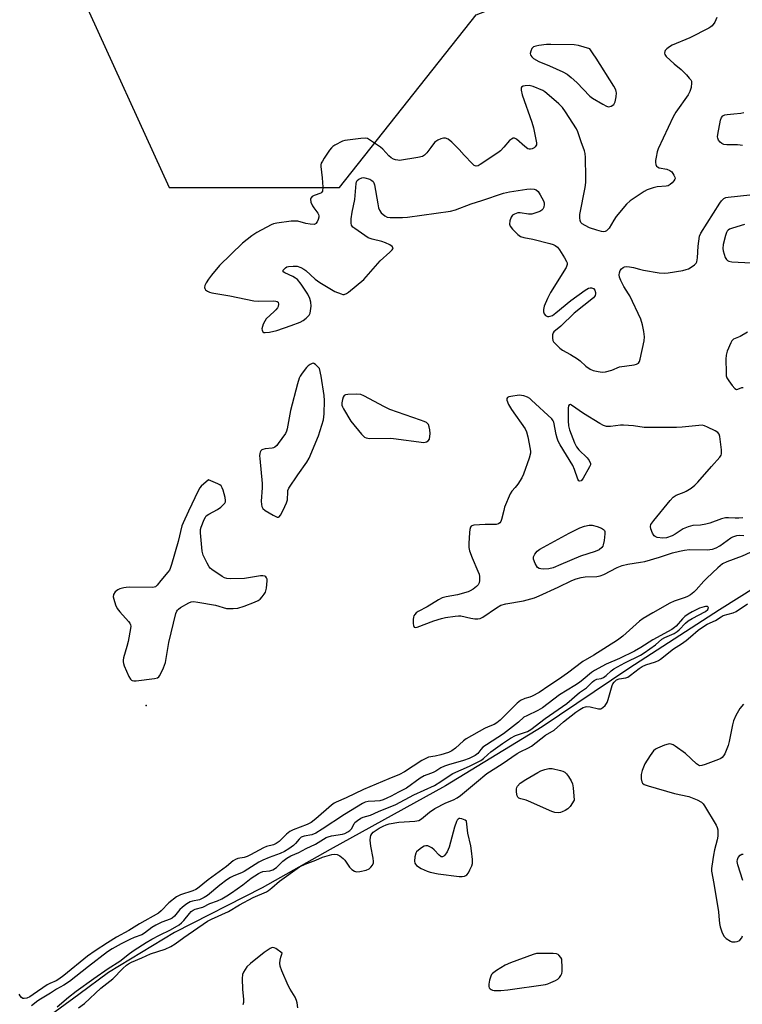
# Model space of a CAD drawing. Units: inches. Extents: x 1213768 to 1219768, y 529455 to 533455.
# Drawn here: x 1217464 to 1217717, y 530629 to 530973 of the extents above; entities that cross this region are included whole.
import ezdxf

# ---------------------------------------------------------------- set-up
doc = ezdxf.new("R2010")
doc.units = ezdxf.units.IN
doc.header["$MEASUREMENT"] = 0
for name, color, linetype in [('ELEV-Spot Elevation', 7, 'Continuous'), ('HYDRO-Single Line Stream', 4, 'Continuous'), ('NTRL-Trees', 3, 'Continuous'), ('Undefined', 1, 'Continuous')]:
    doc.layers.add(name, color=color, linetype=linetype)

msp = doc.modelspace()

# ---------------------------------------------------------------- linework, layer by layer
at = {"layer": 'ELEV-Spot Elevation'}
msp.add_point((1217508.22, 530733.61, 218.28), dxfattribs=at)
at = {"layer": 'HYDRO-Single Line Stream'}
msp.add_lwpolyline([(1217741.26, 530787.5), (1217708.79, 530767.15), (1217677.04, 530746.63), (1217646.77, 530726.22), (1217612.97, 530705.56), (1217572.55, 530683.29), (1217548.84, 530669.81), (1217518.12, 530654.19), (1217495.1, 530640.22), (1217484.66, 530632.53), (1217471.64, 530623.04)], dxfattribs=at)
at = {"layer": 'NTRL-Trees'}
msp.add_polyline3d([(1217439.39, 531199.45, 0), (1217451.52, 531136.67, 0), (1217458.91, 531098.4, 0), (1217485.86, 530981.64, 0), (1217516.35, 530914.84, 0), (1217575.89, 530914.84, 0), (1217623.7, 530975.25, 0), (1217692.17, 531001.67, 0), (1217706.57, 531042.63, 0), (1217715.04, 531092.35, 0), (1217702.68, 531166.55, 0)], dxfattribs=at)
at = {"layer": 'Undefined'}
for points, elevation in [([(1217707.85, 530974.3), (1217707.05, 530972.63), (1217706.12, 530971.35), (1217705.71, 530970.98), (1217704.97, 530970.51), (1217698.36, 530967.14), (1217692.2, 530964.61), (1217691.23, 530964.01), (1217690.33, 530963.33), (1217689.79, 530962.76), (1217689.58, 530962.32), (1217689.52, 530961.83), (1217689.61, 530961.35), (1217690.04, 530960.67), (1217692.85, 530958.04), (1217695.29, 530956.03), (1217697.16, 530954.17), (1217698.16, 530953.1), (1217698.66, 530952.43), (1217698.89, 530951.95), (1217698.98, 530951.42), (1217698.8, 530949.73), (1217698.38, 530948.38), (1217697.72, 530947.22), (1217693.47, 530941.1), (1217692.53, 530939.58), (1217687.29, 530928.35), (1217686.92, 530927.23), (1217686.55, 530925.46), (1217686.38, 530924.27), (1217686.35, 530923.51), (1217686.45, 530922.8), (1217686.71, 530922.27), (1217687.02, 530921.98), (1217687.69, 530921.69), (1217690.34, 530921.19), (1217691.41, 530920.8), (1217692.01, 530920.27), (1217692.81, 530919.15), (1217693.13, 530918.45), (1217693.18, 530917.99), (1217693.13, 530917.76), (1217692.73, 530917.09), (1217692.16, 530916.44), (1217691.51, 530915.85), (1217690.79, 530915.41), (1217690.03, 530915.23), (1217686.96, 530915.02), (1217685.54, 530914.74), (1217684.45, 530914.4), (1217683.41, 530913.95), (1217682.39, 530913.38), (1217677.44, 530910.13), (1217676.17, 530908.93), (1217672.59, 530904.64), (1217671.75, 530903.44), (1217670.11, 530900.64), (1217669.6, 530899.97), (1217669.2, 530899.65), (1217668.78, 530899.45), (1217668.32, 530899.35), (1217667.5, 530899.41), (1217665.82, 530899.87), (1217663.31, 530900.71), (1217661.71, 530901.47), (1217660.74, 530902.07), (1217660.22, 530902.62), (1217659.96, 530903.25), (1217659.84, 530904.25), (1217659.92, 530905.37), (1217661.76, 530914.75), (1217662.02, 530916.51), (1217662.05, 530918.26), (1217661.86, 530925.3), (1217661.75, 530926.75), (1217661.56, 530927.59), (1217660.36, 530930.83), (1217659.21, 530934.27), (1217658.72, 530935.3), (1217654.86, 530941.33), (1217653.82, 530942.78), (1217652.56, 530944.02), (1217648.37, 530947.74), (1217647.67, 530948.28), (1217646.92, 530948.72), (1217643.63, 530950.08), (1217642.21, 530950.43), (1217640.8, 530950.42), (1217640.03, 530950.24), (1217639.54, 530949.87), (1217639.37, 530949.53), (1217639.35, 530948.8), (1217639.79, 530947.17), (1217643.12, 530937.65), (1217643.66, 530935.65), (1217644.56, 530931.55), (1217644.72, 530930.38), (1217644.7, 530929.78), (1217644.56, 530929.35), (1217644.31, 530928.98), (1217643.92, 530928.67), (1217643.21, 530928.34), (1217642.7, 530928.22), (1217642.2, 530928.22), (1217641.74, 530928.37), (1217640.64, 530929.11), (1217637.72, 530931.69), (1217637.05, 530932.05), (1217636.6, 530932.07), (1217635.95, 530931.75), (1217635.32, 530931.23), (1217633.34, 530928.87), (1217632.1, 530927.68), (1217631.21, 530926.94), (1217625.04, 530922.8), (1217624.31, 530922.39), (1217623.61, 530922.24), (1217622.94, 530922.55), (1217622.31, 530923.1), (1217619.41, 530926.15), (1217617.73, 530928.11), (1217615.16, 530930.63), (1217613.87, 530931.68), (1217612.98, 530932.06), (1217612.17, 530932.02), (1217611.34, 530931.79), (1217610.25, 530931.37), (1217609.5, 530930.95), (1217609.11, 530930.59), (1217607.82, 530928.77), (1217606.36, 530926.95), (1217605.57, 530926.14), (1217604.88, 530925.69), (1217603.23, 530925.28), (1217596.88, 530924.3), (1217596.31, 530924.31), (1217595.5, 530924.47), (1217594.71, 530924.76), (1217593.98, 530925.15), (1217593.13, 530925.88), (1217591, 530928.16), (1217590.17, 530928.93), (1217587.08, 530931.07), (1217585.6, 530931.89), (1217584.79, 530932.04), (1217583.33, 530931.97), (1217578.61, 530931.42), (1217577.74, 530931.26), (1217576.91, 530930.98), (1217574.25, 530929.61), (1217573.52, 530929.12), (1217573.09, 530928.73), (1217572.35, 530927.81), (1217570.5, 530925.07), (1217569.86, 530924.07), (1217569.49, 530923.29), (1217569.37, 530922.75), (1217569.36, 530922.2), (1217569.84, 530918.17), (1217569.99, 530914.91), (1217569.9, 530913.55), (1217569.71, 530913.12), (1217569.36, 530912.83), (1217567.05, 530912.03), (1217566.35, 530911.64), (1217565.84, 530911.13), (1217565.71, 530910.7), (1217565.88, 530909.7), (1217566.43, 530908.39), (1217566.88, 530907.67), (1217568.25, 530905.87), (1217568.52, 530905.41), (1217568.68, 530904.94), (1217568.67, 530904.41), (1217568.44, 530903.61), (1217568.09, 530902.83), (1217567.63, 530902.2), (1217567.43, 530902.06), (1217566.96, 530901.91), (1217565.56, 530901.96), (1217564.09, 530902.22), (1217561.31, 530902.99), (1217560.46, 530903.09), (1217558.98, 530903.01), (1217553.93, 530902.38), (1217552.77, 530902.12), (1217551.95, 530901.79), (1217546.94, 530899.08), (1217545.23, 530897.9), (1217541.97, 530895.31), (1217533.91, 530887.54), (1217531.05, 530884.17), (1217530, 530882.76), (1217529.29, 530881.52), (1217528.83, 530880.52), (1217528.69, 530879.8), (1217528.77, 530879.44), (1217529.05, 530879.07), (1217529.69, 530878.6), (1217530.44, 530878.21), (1217531.25, 530877.92), (1217537.54, 530876.94), (1217545.92, 530875.21), (1217547.61, 530875.04), (1217552.83, 530875.16), (1217553.64, 530875.09), (1217554.09, 530874.96), (1217554.37, 530874.66), (1217554.49, 530873.97), (1217554.38, 530873.17), (1217554.15, 530872.68), (1217553.65, 530872.02), (1217553.04, 530871.4), (1217550.18, 530868.85), (1217549.7, 530868.11), (1217549.19, 530867.02), (1217548.88, 530866.18), (1217548.71, 530865.37), (1217548.77, 530864.91), (1217549.09, 530864.38), (1217549.42, 530864.15), (1217549.9, 530864.04), (1217551.33, 530864.17), (1217553.98, 530864.75), (1217558.99, 530866.53), (1217562.06, 530867.73), (1217563.12, 530868.25), (1217564.23, 530869.11), (1217565.2, 530870.11), (1217565.58, 530870.81), (1217565.77, 530871.62), (1217565.92, 530873.33), (1217565.87, 530874.75), (1217565.5, 530876.04), (1217564.83, 530877.52), (1217562.45, 530880.97), (1217561.14, 530882.58), (1217560.49, 530883.12), (1217559.55, 530883.73), (1217556.73, 530884.99), (1217556.22, 530885.36), (1217556.15, 530885.51), (1217556.21, 530885.85), (1217556.46, 530886.22), (1217557.02, 530886.76), (1217557.48, 530887.04), (1217557.99, 530887.2), (1217559.66, 530887.34), (1217561.05, 530887.26), (1217562.37, 530886.82), (1217563.37, 530886.29), (1217564.07, 530885.81), (1217567.32, 530882.78), (1217569.02, 530881.6), (1217574.27, 530878.42), (1217576.47, 530877.56), (1217577.01, 530877.44), (1217577.54, 530877.44), (1217578.26, 530877.73), (1217578.96, 530878.2), (1217584.38, 530882.62), (1217590.12, 530889.15), (1217593.49, 530892.19), (1217594.28, 530892.98), (1217594.55, 530893.37), (1217594.64, 530893.73), (1217594.32, 530894.19), (1217593.46, 530894.74), (1217591.93, 530895.5), (1217590.66, 530895.93), (1217587.26, 530896.69), (1217585.93, 530897.23), (1217581.22, 530900.44), (1217580.55, 530900.98), (1217580.06, 530901.61), (1217579.91, 530902.39), (1217579.99, 530903.83), (1217580.31, 530906.2), (1217581.21, 530910.57), (1217581.67, 530916.21), (1217581.8, 530916.76), (1217582.02, 530917.23), (1217582.61, 530917.75), (1217583.65, 530918.18), (1217584.21, 530918.26), (1217584.77, 530918.21), (1217586.44, 530917.67), (1217587.19, 530917.28), (1217587.58, 530916.93), (1217587.84, 530916.48), (1217588.08, 530915.69), (1217589.23, 530909.09), (1217589.54, 530907.7), (1217589.81, 530906.91), (1217590.45, 530905.99), (1217591.76, 530904.86), (1217592.5, 530904.46), (1217593.59, 530904.28), (1217597.92, 530904.33), (1217599.65, 530904.43), (1217614.73, 530906.57), (1217616.41, 530907.05), (1217621.91, 530909.15), (1217625.6, 530910.28), (1217633.16, 530912.87), (1217635.33, 530913.33), (1217641.38, 530914.27), (1217642.53, 530914.34), (1217643.91, 530914.18), (1217644.66, 530913.94), (1217645.28, 530913.45), (1217646.08, 530912.27), (1217647.18, 530910.19), (1217647.43, 530909.39), (1217647.44, 530908.82), (1217647.29, 530907.98), (1217646.97, 530907.23), (1217646.62, 530906.83), (1217645.89, 530906.42), (1217644.5, 530905.9), (1217643.07, 530905.5), (1217641.92, 530905.47), (1217639.04, 530906), (1217638.19, 530905.91), (1217637.11, 530905.52), (1217636.39, 530905.09), (1217635.89, 530904.45), (1217635.4, 530903.12), (1217635.27, 530902.03), (1217635.51, 530901.29), (1217636.39, 530900.19), (1217638.24, 530898.33), (1217639.17, 530897.71), (1217640.27, 530897.37), (1217643.43, 530896.69), (1217649.43, 530895.21), (1217650.55, 530894.87), (1217651.29, 530894.52), (1217652.07, 530893.9), (1217652.79, 530893.03), (1217654.56, 530890.23), (1217655.27, 530888.94), (1217655.44, 530888.42), (1217655.47, 530887.89), (1217655.1, 530886.86), (1217649.65, 530878.08), (1217648.55, 530876), (1217647.46, 530873.27), (1217647.14, 530872.17), (1217647.14, 530871.36), (1217647.42, 530870.61), (1217647.89, 530869.99), (1217648.54, 530869.69), (1217649.05, 530869.66), (1217649.57, 530869.75), (1217650.32, 530870.07), (1217651.51, 530870.94), (1217656.74, 530875.23), (1217661.73, 530878.88), (1217662.97, 530879.61), (1217663.5, 530879.75), (1217664.02, 530879.75), (1217664.71, 530879.5), (1217665.13, 530878.89), (1217665.36, 530878.11), (1217665.39, 530877.57), (1217665.29, 530877.09), (1217665.07, 530876.68), (1217664.64, 530876.2), (1217657.95, 530870.85), (1217653.27, 530866.33), (1217650.85, 530864.38), (1217650.55, 530863.99), (1217650.32, 530863.23), (1217650.3, 530862.13), (1217650.48, 530861.33), (1217650.74, 530860.85), (1217651.27, 530860.2), (1217652.93, 530858.61), (1217653.86, 530857.97), (1217656.6, 530856.44), (1217659.09, 530854.89), (1217659.99, 530854.19), (1217662.05, 530852.29), (1217663.51, 530851.26), (1217664.58, 530850.81), (1217666.3, 530850.44), (1217667.75, 530850.25), (1217668.9, 530850.31), (1217671.14, 530850.94), (1217673.82, 530852.06), (1217678.95, 530852.79), (1217679.73, 530852.97), (1217680.37, 530853.32), (1217680.78, 530853.96), (1217681.03, 530854.77), (1217682.43, 530861.13), (1217682.5, 530862.53), (1217682.3, 530864.46), (1217681.78, 530866.73), (1217681.17, 530868.7), (1217677.4, 530876.86), (1217676.97, 530877.64), (1217675.29, 530880.21), (1217674.22, 530882.32), (1217673.77, 530883.39), (1217673.63, 530884.21), (1217673.72, 530885.01), (1217673.99, 530885.76), (1217674.46, 530886.36), (1217675.06, 530886.83), (1217675.51, 530887.04), (1217676.33, 530887.14), (1217677.21, 530887.09), (1217678.68, 530886.87), (1217680.76, 530886.27), (1217682.18, 530885.95), (1217687.62, 530885.02), (1217689.33, 530884.84), (1217690.77, 530884.97), (1217695.93, 530885.83), (1217697.06, 530886.07), (1217697.86, 530886.37), (1217698.83, 530886.94), (1217699.96, 530887.78), (1217700.52, 530888.36), (1217700.77, 530888.82), (1217701.03, 530890.19), (1217701.28, 530894.3), (1217701.46, 530896.04), (1217701.78, 530897.73), (1217702.2, 530898.81), (1217708.81, 530909.3), (1217709.47, 530910.19), (1217710.23, 530910.92), (1217710.95, 530911.26), (1217711.78, 530911.44), (1217719.3, 530912.26)], 218), ([(1217716.78, 530929.44), (1217715.92, 530929.66), (1217715.06, 530929.77), (1217711.3, 530929.72), (1217710.21, 530929.86), (1217709.53, 530930.2), (1217708.94, 530930.72), (1217708.44, 530931.33), (1217708.11, 530932.01), (1217708.05, 530932.54), (1217708.12, 530933.38), (1217709.11, 530938.3), (1217709.44, 530939.34), (1217709.92, 530939.89), (1217710.64, 530940.17), (1217711.46, 530940.33), (1217713.78, 530940.62), (1217716.14, 530940.78), (1217717.25, 530941.06)], 218), ([(1217717.5, 530901.9), (1217713.32, 530900.59), (1217712.27, 530900.19), (1217711.82, 530899.92), (1217711.47, 530899.55), (1217711.22, 530899.08), (1217710.86, 530898), (1217710.07, 530894.88), (1217709.88, 530893.46), (1217710.01, 530892.6), (1217710.34, 530891.45), (1217710.76, 530890.34), (1217711.16, 530889.6), (1217711.53, 530889.25), (1217711.97, 530889.01), (1217713.02, 530888.76), (1217719.78, 530888.51)], 218), ([(1217718.54, 530864.2), (1217715.94, 530862.75), (1217713.65, 530861.72), (1217713.1, 530861.17), (1217712.69, 530860.46), (1217711.47, 530857.57), (1217711.05, 530856.22), (1217710.95, 530854.79), (1217711.01, 530850.12), (1217711.11, 530848.98), (1217711.34, 530848.18), (1217711.94, 530847.2), (1217713.18, 530845.55), (1217714.09, 530844.52), (1217714.69, 530844.19), (1217715.11, 530844.23), (1217716.51, 530844.8), (1217717.01, 530844.91)], 218), ([(1217716.86, 530799.29), (1217715.53, 530799.13), (1217714.18, 530799.12), (1217711.9, 530799.31), (1217710.78, 530799.31), (1217709.41, 530798.95), (1217705.36, 530797.4), (1217703.99, 530797), (1217702.07, 530796.66), (1217699.43, 530796.57), (1217697.81, 530796.17), (1217696, 530795.43), (1217693.2, 530793.55), (1217692.23, 530793.02), (1217690.19, 530792.27), (1217688.9, 530792.13), (1217686.97, 530792.42), (1217686.24, 530792.7), (1217685.85, 530793.02), (1217685.29, 530793.91), (1217684.69, 530795.46), (1217684.56, 530796.22), (1217684.74, 530796.97), (1217685.75, 530798.39), (1217691.48, 530805.36), (1217692.48, 530806.46), (1217693.56, 530807.23), (1217696.39, 530808.29), (1217697.12, 530808.65), (1217698.78, 530809.69), (1217700.12, 530810.7), (1217701.13, 530811.74), (1217705.91, 530817.27), (1217708.85, 530820.47), (1217709.28, 530821.17), (1217709.43, 530821.68), (1217709.43, 530823.09), (1217708.88, 530827.73), (1217708.64, 530828.5), (1217708.15, 530829.1), (1217707.2, 530829.7), (1217704.57, 530831.01), (1217703.5, 530831.46), (1217702.67, 530831.64), (1217701.53, 530831.62), (1217695.71, 530830.99), (1217693.66, 530830.89), (1217682.43, 530830.91), (1217678.61, 530831.46), (1217675.22, 530831.73), (1217674.08, 530831.67), (1217670.66, 530831.21), (1217669.27, 530831.25), (1217668.21, 530831.61), (1217666.93, 530832.3), (1217661.13, 530835.75), (1217656.97, 530838.71), (1217656.6, 530838.87), (1217656.28, 530838.85), (1217656.16, 530838.76), (1217655.98, 530838.41), (1217655.87, 530837.64), (1217655.79, 530833.19), (1217655.89, 530831.45), (1217656.29, 530830.07), (1217658.07, 530825.45), (1217658.68, 530824.15), (1217659.56, 530823.04), (1217662.49, 530820.21), (1217663.15, 530819.28), (1217663.57, 530818.3), (1217663.58, 530817.81), (1217663.33, 530817.09), (1217661.11, 530813.17), (1217660.49, 530812.33), (1217660.31, 530812.2), (1217659.94, 530812.13), (1217659.6, 530812.24), (1217659.18, 530812.8), (1217658.08, 530816.13), (1217657.45, 530817.55), (1217653.03, 530824.8), (1217652.33, 530826.07), (1217651.94, 530827.1), (1217651.59, 530828.42), (1217650.77, 530832.7), (1217650.56, 530833.22), (1217650.05, 530833.91), (1217643.04, 530840.43), (1217642.37, 530841.01), (1217641.64, 530841.49), (1217640.34, 530841.93), (1217639.52, 530842.07), (1217638.67, 530842.12), (1217635.8, 530841.74), (1217635.02, 530841.54), (1217634.61, 530841.33), (1217634.38, 530841.02), (1217634.36, 530840.4), (1217634.98, 530838.89), (1217636.04, 530837.12), (1217640.83, 530830.38), (1217641.29, 530829.33), (1217641.7, 530827.62), (1217642.58, 530823.31), (1217642.67, 530822.45), (1217642.64, 530821.88), (1217642.18, 530820.17), (1217640.25, 530814.52), (1217639.6, 530813.23), (1217638.19, 530811.07), (1217637.34, 530809.93), (1217636.08, 530808.62), (1217635.49, 530807.69), (1217633.6, 530803.02), (1217633.27, 530801.89), (1217632.54, 530798.71), (1217632.22, 530797.94), (1217631.94, 530797.57), (1217631.42, 530797.14), (1217630.69, 530796.92), (1217626.84, 530796.99), (1217622.79, 530796.74), (1217622.08, 530796.51), (1217621.91, 530796.38), (1217621.67, 530795.99), (1217621.49, 530795.24), (1217621.37, 530794.1), (1217621.09, 530790.32), (1217621.1, 530788.89), (1217621.36, 530787.76), (1217622.23, 530785.25), (1217624.25, 530780.67), (1217624.66, 530779.58), (1217624.8, 530778.75), (1217624.78, 530777.33), (1217624.65, 530776.52), (1217624.32, 530775.81), (1217623.74, 530775.22), (1217622.59, 530774.36), (1217621.6, 530773.75), (1217620.81, 530773.39), (1217617.13, 530772.31), (1217613.16, 530771.65), (1217611.8, 530771.27), (1217610.53, 530770.59), (1217606.55, 530768.19), (1217603.37, 530766.53), (1217602.72, 530766.03), (1217602.18, 530765.47), (1217601.89, 530765.05), (1217601.7, 530764.57), (1217601.58, 530763.76), (1217601.59, 530762.35), (1217601.69, 530761.58), (1217601.95, 530761.04), (1217602.29, 530760.92), (1217603.01, 530761.05), (1217608.87, 530763.2), (1217611.56, 530764.1), (1217612.95, 530764.4), (1217616.35, 530764.92), (1217617.47, 530765.01), (1217618.33, 530764.95), (1217621.74, 530764.19), (1217623.16, 530763.98), (1217624.28, 530763.93), (1217625.08, 530764.05), (1217625.99, 530764.51), (1217630.79, 530767.84), (1217632.33, 530768.71), (1217634.02, 530769.15), (1217640.22, 530770.21), (1217644.09, 530771.35), (1217645.71, 530772.01), (1217652.37, 530775.03), (1217657.15, 530777.38), (1217658.64, 530777.99), (1217660.31, 530778.43), (1217661.72, 530778.68), (1217665.83, 530778.8), (1217666.98, 530778.95), (1217668.32, 530779.49), (1217672.98, 530781.92), (1217674.7, 530782.63), (1217676.66, 530783.11), (1217681.16, 530783.73), (1217682.57, 530784.02), (1217687.72, 530785.54), (1217692.35, 530787.07), (1217694.77, 530787.67), (1217696.47, 530787.96), (1217698.23, 530788.16), (1217704.55, 530788.11), (1217705.41, 530788.15), (1217706.24, 530788.29), (1217707.56, 530788.8), (1217708.82, 530789.45), (1217712.67, 530792.29), (1217713.44, 530792.67), (1217714.78, 530793.09), (1217715.88, 530793.25), (1217717.23, 530793.12)], 218), ([(1217719.47, 530787.14), (1217716.61, 530785.85), (1217711.33, 530783.93), (1217709.84, 530783.15), (1217708.11, 530781.76), (1217704.28, 530778.22), (1217703.27, 530777.17), (1217700.56, 530774.05), (1217699.71, 530773.25), (1217698.56, 530772.36), (1217697.56, 530771.75), (1217696.77, 530771.38), (1217692.94, 530770.11), (1217691.35, 530769.45), (1217685.37, 530766.09), (1217682.08, 530764.07), (1217680.8, 530763.11), (1217674.9, 530757.94), (1217673.04, 530756.54), (1217664.74, 530751.2), (1217660.95, 530749.03), (1217655.62, 530744.89), (1217652.42, 530742.68), (1217649.04, 530740.56), (1217645.66, 530738.19), (1217643.23, 530736.87), (1217642.46, 530736.58), (1217640.61, 530736.08), (1217639.12, 530735.4), (1217637.98, 530734.46), (1217632.04, 530728.53), (1217630.9, 530727.53), (1217629.95, 530727.01), (1217627.9, 530726.21), (1217626.62, 530725.61), (1217620.18, 530722.02), (1217619.23, 530721.32), (1217616.43, 530718.7), (1217615.13, 530717.73), (1217613.98, 530717.21), (1217611.27, 530716.41), (1217609.35, 530715.91), (1217607, 530715.51), (1217606.23, 530715.22), (1217604.7, 530714.37), (1217598.58, 530710.46), (1217596.8, 530709.45), (1217593.12, 530707.99), (1217584.29, 530704.27), (1217578.18, 530701.34), (1217574.75, 530699.84), (1217574.05, 530699.45), (1217573.12, 530698.78), (1217567.58, 530694.03), (1217566, 530692.77), (1217564.55, 530691.97), (1217559.69, 530690.12), (1217558.45, 530689.52), (1217557.36, 530688.65), (1217554.76, 530686.1), (1217553.76, 530685.36), (1217552.75, 530684.95), (1217550.32, 530684.27), (1217549.3, 530683.9), (1217544.75, 530681.41), (1217543.54, 530680.83), (1217542.51, 530680.51), (1217540.35, 530680.14), (1217539.44, 530679.79), (1217538.67, 530679.25), (1217536.3, 530677.31), (1217529.92, 530672.7), (1217526.25, 530669.62), (1217525.58, 530669.24), (1217524.54, 530668.82), (1217520.24, 530667.4), (1217518.88, 530666.73), (1217516.18, 530664.56), (1217513.56, 530661.81), (1217512.55, 530661), (1217505.97, 530657.26), (1217502.24, 530654.99), (1217497.93, 530652.57), (1217494.74, 530650.66), (1217490.46, 530647.86), (1217487.78, 530646), (1217479.51, 530639.22), (1217477.72, 530637.91), (1217476.76, 530637.36), (1217474.59, 530636.42), (1217473.62, 530635.9), (1217468.8, 530632.53), (1217467.55, 530631.74), (1217466.49, 530631.27), (1217465.58, 530631.14), (1217465.14, 530631.21), (1217464.63, 530631.52), (1217464.21, 530632.04), (1217463.87, 530632.69)], 218), ([(1217477.09, 530628.29), (1217481.08, 530631.62), (1217483.78, 530633.74), (1217489.93, 530638.2), (1217494.96, 530641.63), (1217499.07, 530644.27), (1217502.43, 530646.94), (1217504.06, 530648.06), (1217508.25, 530650.71), (1217510.29, 530651.91), (1217512.9, 530653.35), (1217516.81, 530655.17), (1217519.75, 530656.98), (1217520.63, 530657.65), (1217521.42, 530658.39), (1217523.44, 530660.94), (1217524.03, 530661.56), (1217524.68, 530662.09), (1217525.4, 530662.43), (1217528.1, 530663.09), (1217530.56, 530664.38), (1217533.19, 530665.31), (1217534.73, 530666.07), (1217536.45, 530667.05), (1217538.05, 530668.09), (1217542.03, 530670.96), (1217544.99, 530673.23), (1217547.51, 530674.84), (1217548.29, 530675.27), (1217549.1, 530675.57), (1217551.49, 530675.76), (1217552.57, 530676.15), (1217553.84, 530677.03), (1217556.09, 530679.22), (1217557.44, 530680.26), (1217558.88, 530681.02), (1217561.67, 530682.19), (1217564.25, 530683.66), (1217567.47, 530685.11), (1217571.16, 530687.42), (1217571.94, 530687.73), (1217573.07, 530688.03), (1217576.88, 530688.65), (1217577.71, 530688.92), (1217578.78, 530689.43), (1217579.5, 530689.92), (1217580.02, 530690.48), (1217580.96, 530692.25), (1217581.27, 530692.69), (1217582.13, 530693.43), (1217583.36, 530694.2), (1217584.14, 530694.53), (1217586.69, 530695.25), (1217589.54, 530696.54), (1217595.52, 530699.05), (1217601.84, 530702.35), (1217609.05, 530705.65), (1217611.31, 530707.01), (1217614.25, 530709.09), (1217615.46, 530709.82), (1217621.36, 530712.42), (1217625.28, 530714.4), (1217626.27, 530715.1), (1217627.68, 530716.55), (1217628.79, 530717.46), (1217632.8, 530720.32), (1217635.71, 530722.25), (1217637.42, 530723.11), (1217641.58, 530724.54), (1217642.82, 530725.26), (1217647.75, 530729.08), (1217655.39, 530734.35), (1217659.78, 530738.13), (1217662.27, 530739.84), (1217664.3, 530741.89), (1217664.96, 530742.42), (1217665.83, 530742.8), (1217667.41, 530743.09), (1217668.17, 530743.42), (1217669.05, 530744.07), (1217670.89, 530745.76), (1217671.83, 530746.43), (1217675.61, 530748.51), (1217681.06, 530751.24), (1217682.44, 530752), (1217686.37, 530754.86), (1217688.55, 530756.86), (1217689.57, 530757.42), (1217692.85, 530758.86), (1217693.91, 530759.47), (1217694.67, 530760.12), (1217696.87, 530762.44), (1217697.75, 530763.22), (1217699.17, 530764.12), (1217703.86, 530766.57), (1217704.6, 530767.18), (1217704.82, 530767.54), (1217704.88, 530767.87), (1217704.78, 530768.06), (1217704.5, 530768.21), (1217703.89, 530768.27), (1217703.39, 530768.19), (1217701.78, 530767.63), (1217699.15, 530766.45), (1217697.75, 530765.57), (1217696.65, 530764.74), (1217695.78, 530763.89), (1217693.55, 530761.36), (1217693.02, 530760.91), (1217692.03, 530760.26), (1217685.48, 530756.65), (1217681.17, 530753.96), (1217678.96, 530752.67), (1217673.82, 530750.12), (1217669.13, 530748.08), (1217665.08, 530745.87), (1217664.02, 530745.12), (1217661.11, 530742.7), (1217659.77, 530741.69), (1217658.14, 530740.61), (1217652.84, 530737.41), (1217646.87, 530732.83), (1217645.22, 530731.86), (1217641.34, 530730.07), (1217640.35, 530729.51), (1217638.4, 530727.76), (1217633.2, 530723.67), (1217627.22, 530719.89), (1217626.01, 530719.04), (1217625.26, 530718.29), (1217624.21, 530716.86), (1217623.28, 530716.2), (1217621.15, 530715.14), (1217619.26, 530714.38), (1217613.99, 530712.9), (1217612.61, 530712.44), (1217611.33, 530711.82), (1217609.59, 530710.67), (1217608.82, 530710.26), (1217608.02, 530709.93), (1217606.37, 530709.44), (1217605.43, 530709.05), (1217604.06, 530708.21), (1217599.24, 530704.67), (1217596.47, 530703.37), (1217593.98, 530701.92), (1217592.42, 530701.18), (1217591.08, 530700.64), (1217589.98, 530700.32), (1217588.24, 530700.12), (1217585.87, 530700.04), (1217584.89, 530699.8), (1217583.93, 530699.35), (1217577.6, 530695.46), (1217569.81, 530690.36), (1217567.54, 530689), (1217566.22, 530688.43), (1217563.49, 530687.93), (1217562.41, 530687.53), (1217561.71, 530686.92), (1217560.51, 530685.42), (1217559.73, 530684.65), (1217558.15, 530683.52), (1217556.58, 530682.55), (1217555.15, 530681.84), (1217551.22, 530680.49), (1217549.09, 530679.59), (1217547.7, 530678.83), (1217542.54, 530675.59), (1217541.57, 530675.13), (1217538.92, 530674.09), (1217537.73, 530673.49), (1217536.45, 530672.63), (1217534.06, 530670.84), (1217529.68, 530667.23), (1217528.52, 530666.43), (1217526.96, 530665.64), (1217524.43, 530665.15), (1217523.69, 530664.94), (1217523.09, 530664.65), (1217522.16, 530664.04), (1217520.81, 530663.03), (1217520, 530662.29), (1217518.18, 530659.97), (1217517.37, 530659.26), (1217516.6, 530658.88), (1217513.7, 530657.81), (1217511.67, 530656.85), (1217510.21, 530656), (1217507.73, 530654.01), (1217506.78, 530653.38), (1217504.1, 530652.47), (1217502.5, 530651.78), (1217499.47, 530650.29), (1217496.33, 530648.53), (1217494.69, 530647.43), (1217488.07, 530642.38), (1217481.4, 530637.1), (1217479.5, 530635.86), (1217476.95, 530634.43), (1217474.75, 530633.04), (1217471.26, 530630.97), (1217470.32, 530630.33), (1217468.21, 530628.64)], 216), ([(1217561.34, 530627.93), (1217561.09, 530629.67), (1217560.88, 530630.51), (1217560.33, 530631.67), (1217558.57, 530634.42), (1217557.87, 530635.71), (1217555.68, 530640.79), (1217555.1, 530642.41), (1217554.98, 530643.48), (1217555.07, 530644.59), (1217555.32, 530645.67), (1217555.77, 530647.06), (1217553.57, 530648.6), (1217553.05, 530648.85), (1217552.55, 530648.94), (1217552.08, 530648.84), (1217551.6, 530648.63), (1217549.48, 530647.26), (1217544.75, 530643.4), (1217543.5, 530642.19), (1217542.83, 530641.3), (1217542.26, 530640.36), (1217541.99, 530639.59), (1217541.88, 530638.16), (1217541.96, 530634.32), (1217542.27, 530630.89), (1217542.26, 530629.76), (1217542.1, 530628.94)], 218)]:
    msp.add_lwpolyline(points, dxfattribs=dict(at, elevation=elevation))
for points, elevation in [([(1217649.73, 530964.87), (1217648.26, 530964.82), (1217645.61, 530964.48), (1217644.47, 530964.27), (1217643.7, 530963.99), (1217643.16, 530963.45), (1217642.72, 530962.44), (1217642.57, 530961.64), (1217642.63, 530961.16), (1217642.74, 530960.93), (1217643.07, 530960.53), (1217643.73, 530959.97), (1217645.51, 530958.86), (1217649.3, 530957.38), (1217653.9, 530955.29), (1217655.45, 530954.43), (1217656.84, 530953.32), (1217658.82, 530951.53), (1217663.44, 530946.75), (1217664.37, 530946.06), (1217667.91, 530943.93), (1217669.19, 530943.25), (1217669.96, 530943.06), (1217670.44, 530943.12), (1217670.91, 530943.3), (1217671.74, 530943.87), (1217672.03, 530944.28), (1217672.23, 530944.79), (1217672.57, 530946.47), (1217672.69, 530947.89), (1217672.63, 530948.43), (1217672.47, 530948.95), (1217671.79, 530950.2), (1217665.64, 530960.03), (1217664.6, 530961.59), (1217663.34, 530963.29), (1217659.38, 530964.44), (1217657.95, 530964.72)], 218), ([(1217566.72, 530853.32), (1217566.28, 530853.25), (1217565.6, 530852.92), (1217564.93, 530852.46), (1217564.32, 530851.9), (1217562.77, 530849.83), (1217562.15, 530848.87), (1217561.77, 530848.1), (1217561.17, 530846.1), (1217558.76, 530836.81), (1217557.59, 530830.42), (1217557.37, 530829.58), (1217557, 530828.8), (1217554.44, 530825.22), (1217553.89, 530824.54), (1217553.29, 530823.97), (1217552.81, 530823.72), (1217552.27, 530823.59), (1217549.9, 530823.38), (1217549.08, 530823.21), (1217548.67, 530823), (1217548.4, 530822.72), (1217548.17, 530822.28), (1217548.03, 530821.76), (1217547.93, 530820.93), (1217547.95, 530820.05), (1217548.8, 530811.3), (1217548.78, 530809.82), (1217548.51, 530805.08), (1217548.58, 530803.98), (1217548.73, 530803.21), (1217549.02, 530802.52), (1217549.82, 530801.8), (1217552.63, 530800.2), (1217553.64, 530799.71), (1217554.11, 530799.56), (1217554.54, 530799.56), (1217554.72, 530799.65), (1217555.19, 530800.18), (1217556.13, 530801.93), (1217557.37, 530804.55), (1217557.65, 530805.62), (1217557.74, 530808.32), (1217557.85, 530808.84), (1217558.19, 530809.64), (1217561.25, 530814.37), (1217564.39, 530818.72), (1217565.23, 530820.17), (1217568.56, 530827.92), (1217570.25, 530833.54), (1217570.52, 530835.59), (1217570.67, 530840.36), (1217570.47, 530842.1), (1217569.41, 530848.78), (1217568.83, 530851.46), (1217567.44, 530852.94), (1217566.94, 530853.26)], 218), ([(1217581.88, 530842.53), (1217578.73, 530842.42), (1217577.96, 530842.27), (1217577.54, 530842.06), (1217577.13, 530841.44), (1217576.89, 530840.63), (1217576.69, 530839.49), (1217576.71, 530838.64), (1217576.86, 530838.11), (1217577.22, 530837.34), (1217579.8, 530833.13), (1217583.52, 530828.53), (1217584.56, 530827.54), (1217585.19, 530827.24), (1217586.32, 530827.07), (1217593.57, 530827.11), (1217594.7, 530827.05), (1217605.37, 530825.65), (1217606.32, 530825.86), (1217606.85, 530826.24), (1217607.29, 530826.74), (1217607.55, 530828.77), (1217607.47, 530830.04), (1217607.22, 530831.12), (1217606.94, 530831.86), (1217606.66, 530832.27), (1217606.25, 530832.6), (1217605.51, 530832.97), (1217604.14, 530833.48), (1217593.42, 530837.17), (1217591.57, 530838.08), (1217584.35, 530842), (1217583.28, 530842.41)], 218), ([(1217530.08, 530812.51), (1217527.5, 530810.38), (1217526.98, 530809.75), (1217526.43, 530808.76), (1217523.11, 530801.55), (1217521.15, 530797.55), (1217520.7, 530796.46), (1217519.46, 530790.97), (1217517.1, 530782.93), (1217516.63, 530781.53), (1217516.38, 530781), (1217515.89, 530780.29), (1217513.38, 530777.4), (1217512.16, 530775.69), (1217511.52, 530775.15), (1217511.02, 530774.98), (1217510.46, 530774.91), (1217502.44, 530774.97), (1217501.26, 530774.91), (1217500.43, 530774.77), (1217499.08, 530774.4), (1217498.34, 530774.07), (1217497.47, 530773.35), (1217496.85, 530772.47), (1217496.74, 530771.69), (1217496.9, 530770.86), (1217497.52, 530768.86), (1217498.1, 530767.51), (1217499, 530766.34), (1217502.04, 530763.06), (1217502.55, 530762.38), (1217502.77, 530761.89), (1217502.84, 530761.37), (1217502.79, 530760.55), (1217501.94, 530755.99), (1217501.55, 530754.29), (1217500.39, 530750.33), (1217500.22, 530749.48), (1217500.2, 530748.93), (1217500.29, 530748.38), (1217500.57, 530747.56), (1217502.25, 530743.75), (1217502.8, 530742.8), (1217503.17, 530742.47), (1217503.39, 530742.38), (1217503.89, 530742.3), (1217504.72, 530742.32), (1217511.16, 530743.07), (1217512.21, 530743.36), (1217512.63, 530743.65), (1217512.95, 530744.06), (1217513.5, 530745.02), (1217514.35, 530746.84), (1217515.06, 530748.7), (1217516.19, 530755.68), (1217518.61, 530765.82), (1217518.93, 530766.62), (1217519.18, 530767.01), (1217519.53, 530767.38), (1217520.21, 530767.88), (1217523.2, 530769.56), (1217523.98, 530769.86), (1217524.81, 530769.96), (1217526.27, 530769.79), (1217532.46, 530768.69), (1217536.4, 530767.61), (1217538.67, 530767.54), (1217540.35, 530767.67), (1217542.56, 530768.38), (1217546.11, 530769.73), (1217547.42, 530770.34), (1217548.09, 530770.84), (1217548.87, 530771.67), (1217549.57, 530772.56), (1217549.98, 530773.29), (1217550.31, 530774.67), (1217550.55, 530777.27), (1217550.51, 530777.81), (1217550.37, 530778.27), (1217550.14, 530778.62), (1217549.78, 530778.87), (1217549.04, 530779.03), (1217548.18, 530778.99), (1217544.09, 530778.27), (1217542.62, 530778.1), (1217537.88, 530777.92), (1217536.43, 530778), (1217535.64, 530778.27), (1217534.89, 530778.7), (1217531.26, 530781.16), (1217530.61, 530781.72), (1217530.24, 530782.14), (1217529.53, 530783.38), (1217528.18, 530786.27), (1217527.79, 530787.64), (1217527.28, 530794.03), (1217527.29, 530795.18), (1217527.46, 530796.03), (1217528.55, 530798.74), (1217528.95, 530799.5), (1217529.29, 530799.95), (1217530.15, 530800.61), (1217533.17, 530802.24), (1217534.36, 530803.03), (1217535.21, 530803.78), (1217535.73, 530804.4), (1217535.95, 530804.85), (1217536.01, 530805.35), (1217535.83, 530806.44), (1217535.14, 530808.96), (1217534.85, 530809.76), (1217534.45, 530810.45), (1217534.06, 530810.8), (1217533.33, 530811.21)], 218), ([(1217647.07, 530781.34), (1217646.24, 530781.39), (1217645.73, 530781.51), (1217645.13, 530781.94), (1217644.28, 530783.34), (1217643.68, 530784.86), (1217643.69, 530785.59), (1217644.14, 530786.51), (1217645.01, 530787.56), (1217645.92, 530788.26), (1217656.21, 530793.96), (1217659.91, 530795.75), (1217661.52, 530796.4), (1217663.15, 530796.73), (1217664.25, 530796.67), (1217665.9, 530796.19), (1217667.51, 530795.6), (1217668.2, 530795.23), (1217668.52, 530794.9), (1217668.66, 530794.45), (1217668.67, 530793.65), (1217668.35, 530791.29), (1217668.08, 530789.84), (1217667.89, 530789.32), (1217667.61, 530788.88), (1217666.61, 530788.07), (1217665.31, 530787.47), (1217660.17, 530785.84), (1217653.31, 530782.9), (1217650.52, 530781.83), (1217649.1, 530781.45)], 218), ([(1217652.31, 530696.15), (1217651.21, 530696.24), (1217650.13, 530696.55), (1217641.92, 530700.21), (1217641.08, 530700.5), (1217639.21, 530700.96), (1217638.55, 530701.28), (1217638.24, 530701.58), (1217638.01, 530702.02), (1217637.74, 530703.35), (1217637.74, 530704.44), (1217637.89, 530704.95), (1217638.15, 530705.43), (1217639.07, 530706.48), (1217640.99, 530707.8), (1217645.23, 530710.25), (1217646.29, 530710.73), (1217647.69, 530711.2), (1217649.11, 530711.56), (1217650.25, 530711.59), (1217653.1, 530710.93), (1217653.92, 530710.66), (1217654.66, 530710.28), (1217655.26, 530709.7), (1217655.94, 530708.77), (1217656.87, 530707.28), (1217657.36, 530706.25), (1217657.62, 530704.84), (1217657.89, 530700.47), (1217656.54, 530698.36), (1217655.73, 530697.51), (1217654.74, 530696.89), (1217653.68, 530696.4), (1217653.13, 530696.23)], 220), ([(1217617.97, 530694.1), (1217617.71, 530694.08), (1217617.3, 530693.91), (1217616.97, 530693.55), (1217616.73, 530693.07), (1217616.1, 530691.1), (1217614.18, 530684.12), (1217613.48, 530682.44), (1217612.68, 530681.24), (1217612.29, 530680.9), (1217611.88, 530680.73), (1217611.46, 530680.74), (1217611.26, 530680.81), (1217610.68, 530681.27), (1217609.01, 530683.14), (1217608.17, 530683.84), (1217607.45, 530684.24), (1217606.69, 530684.5), (1217606.02, 530684.54), (1217605.52, 530684.41), (1217604.56, 530683.88), (1217603.43, 530683.05), (1217602.84, 530682.48), (1217602.56, 530682.02), (1217602.19, 530680.65), (1217602.07, 530679.23), (1217602.23, 530678.49), (1217602.47, 530678.09), (1217602.81, 530677.72), (1217604.45, 530676.67), (1217606.47, 530675.67), (1217607.58, 530675.35), (1217610.41, 530674.78), (1217617.69, 530673.79), (1217618.77, 530673.83), (1217619.55, 530673.96), (1217620.02, 530674.13), (1217620.43, 530674.42), (1217620.93, 530675.09), (1217621.49, 530676.14), (1217622.09, 530677.51), (1217622.33, 530678.35), (1217622.34, 530679.8), (1217622.01, 530682.76), (1217621.75, 530684.51), (1217620.79, 530688.99), (1217620.22, 530693.18), (1217619.77, 530693.52), (1217619.22, 530693.79), (1217618.58, 530694)], 218), ([(1217646.21, 530646.92), (1217644.75, 530646.85), (1217643.63, 530646.59), (1217635.67, 530643.65), (1217633.8, 530642.83), (1217630.8, 530640.96), (1217629.4, 530639.92), (1217629.03, 530639.51), (1217628.77, 530639.02), (1217628.34, 530637.61), (1217628.06, 530636.16), (1217628.05, 530635.35), (1217628.21, 530634.9), (1217628.5, 530634.54), (1217628.89, 530634.26), (1217629.36, 530634.07), (1217629.9, 530633.98), (1217632.24, 530633.97), (1217634.68, 530634.16), (1217647.86, 530636.04), (1217648.71, 530636.27), (1217649.81, 530636.7), (1217651.42, 530637.45), (1217652.17, 530637.9), (1217652.8, 530638.47), (1217653.28, 530639.17), (1217653.56, 530639.89), (1217653.7, 530640.63), (1217653.76, 530642.12), (1217653.66, 530644.58), (1217653.63, 530644.87), (1217653.25, 530645.51), (1217652.59, 530646.32), (1217652.33, 530646.53), (1217651.76, 530646.78), (1217650.63, 530646.88)], 218)]:
    msp.add_lwpolyline(points, close=True, dxfattribs=dict(at, elevation=elevation))
for points in [[(1217484.65, 530627.94, 218), (1217486.64, 530629.46, 218), (1217492.4, 530634.76, 218), (1217496.62, 530638.06, 218), (1217500.14, 530641.64, 218), (1217501.39, 530642.78, 218), (1217502.1, 530643.32, 218), (1217503.14, 530643.88, 218), (1217506.74, 530645.34, 218), (1217509.8, 530646.77, 218), (1217514.92, 530648.36, 218), (1217516.94, 530649.33, 218), (1217518.39, 530650.22, 218), (1217521.44, 530652.52, 218), (1217529.65, 530658.17, 218), (1217531.13, 530658.93, 218), (1217537.03, 530661.62, 218), (1217540.87, 530663.96, 218), (1217545.71, 530666.51, 218), (1217550.28, 530668.49, 218), (1217551.01, 530668.95, 218), (1217552.19, 530669.85, 218), (1217554.88, 530672.2, 218), (1217561.89, 530677.15, 218), (1217563.84, 530678.13, 218), (1217567.63, 530679.59, 218), (1217569.88, 530680.55, 218), (1217571.49, 530681.1, 218), (1217573.17, 530681.53, 218), (1217574, 530681.62, 218), (1217575.03, 530681.51, 218), (1217576.01, 530681.06, 218), (1217577.11, 530680.18, 218), (1217577.67, 530679.51, 218), (1217579.31, 530677.04, 218), (1217580.14, 530676.25, 218), (1217581.08, 530675.66, 218), (1217581.86, 530675.51, 218), (1217582.97, 530675.62, 218), (1217585.23, 530676.1, 218), (1217586.25, 530676.53, 218), (1217586.86, 530677.09, 218), (1217587.35, 530677.79, 218), (1217587.7, 530678.55, 218), (1217587.8, 530679.08, 218), (1217587.69, 530680.19, 218), (1217586.78, 530684.47, 218), (1217586.64, 530686.48, 218), (1217586.68, 530687.6, 218), (1217586.79, 530688.12, 218), (1217587.11, 530688.73, 218), (1217587.61, 530689.28, 218), (1217588.28, 530689.79, 218), (1217589.75, 530690.7, 218), (1217591.18, 530691.48, 218), (1217592.15, 530691.92, 218), (1217593.25, 530692.28, 218), (1217596.6, 530692.82, 218), (1217602.17, 530693.17, 218), (1217603.57, 530693.44, 218), (1217604.51, 530694.01, 218), (1217607.37, 530696.33, 218), (1217609.21, 530697.6, 218), (1217612.99, 530699.55, 218), (1217615.75, 530700.68, 218), (1217617, 530701.32, 218), (1217618.16, 530702.17, 218), (1217623.74, 530706.87, 218), (1217627.39, 530709.83, 218), (1217632.7, 530713.18, 218), (1217637.93, 530716.84, 218), (1217639.05, 530717.45, 218), (1217641.9, 530718.78, 218), (1217643.01, 530719.46, 218), (1217647.86, 530723.26, 218), (1217650.9, 530725.02, 218), (1217654.17, 530727.95, 218), (1217658.47, 530731.31, 218), (1217659.85, 530732.28, 218), (1217661.06, 530732.9, 218), (1217661.83, 530733.15, 218), (1217662.37, 530733.24, 218), (1217663.52, 530733.15, 218), (1217666.42, 530732.48, 218), (1217667.22, 530732.52, 218), (1217667.94, 530732.88, 218), (1217668.75, 530733.68, 218), (1217669.42, 530734.64, 218), (1217669.85, 530735.73, 218), (1217671.18, 530740.63, 218), (1217671.42, 530741.16, 218), (1217671.87, 530741.83, 218), (1217672.69, 530742.58, 218), (1217673.62, 530742.97, 218), (1217675.93, 530743.33, 218), (1217676.69, 530743.58, 218), (1217677.66, 530744.2, 218), (1217680.65, 530746.57, 218), (1217681.71, 530747.3, 218), (1217682.98, 530747.87, 218), (1217686.36, 530748.89, 218), (1217687.38, 530749.38, 218), (1217688.06, 530749.84, 218), (1217692.63, 530753.43, 218), (1217695.43, 530755.18, 218), (1217697.05, 530756.36, 218), (1217698.63, 530757.6, 218), (1217701.33, 530759.98, 218), (1217703.18, 530761.32, 218), (1217704.45, 530762.03, 218), (1217707.31, 530763.33, 218), (1217709.35, 530764.69, 218), (1217710.05, 530765.07, 218), (1217713.52, 530766.04, 218), (1217714.57, 530766.46, 218), (1217718.51, 530769.19, 218)], [(1217717.08, 530734.06, 218), (1217715.9, 530732.62, 218), (1217714.47, 530730.12, 218), (1217713.62, 530728.31, 218), (1217713.25, 530726.89, 218), (1217712.14, 530721.07, 218), (1217711.79, 530719.64, 218), (1217710.56, 530716.77, 218), (1217710.16, 530716.04, 218), (1217709.66, 530715.42, 218), (1217709.21, 530715.1, 218), (1217708.44, 530714.72, 218), (1217703.7, 530712.95, 218), (1217702.6, 530712.62, 218), (1217701.83, 530712.59, 218), (1217701.36, 530712.78, 218), (1217700.69, 530713.26, 218), (1217696.81, 530716.84, 218), (1217693.29, 530719.37, 218), (1217692.57, 530719.83, 218), (1217691.84, 530720.16, 218), (1217691.33, 530720.22, 218), (1217690.81, 530720.14, 218), (1217689.47, 530719.71, 218), (1217687.07, 530718.74, 218), (1217686.33, 530718.35, 218), (1217685.7, 530717.8, 218), (1217684.5, 530716.17, 218), (1217682.61, 530713.23, 218), (1217681.64, 530710.88, 218), (1217681.37, 530709.47, 218), (1217681.39, 530707.99, 218), (1217681.57, 530706.88, 218), (1217681.79, 530706.44, 218), (1217682.41, 530706, 218), (1217683.78, 530705.53, 218), (1217692.98, 530702.91, 218), (1217697.97, 530701.76, 218), (1217700.91, 530700.59, 218), (1217702.41, 530699.8, 218), (1217703.01, 530699.22, 218), (1217703.51, 530698.52, 218), (1217707.57, 530691.75, 218), (1217707.93, 530690.98, 218), (1217708.12, 530690.17, 218), (1217708.17, 530689.04, 218), (1217708.12, 530687.9, 218), (1217707.9, 530686.67, 218), (1217707, 530683.12, 218), (1217706.63, 530681.3, 218), (1217706.03, 530677.48, 218), (1217705.96, 530676.6, 218), (1217705.99, 530675.73, 218), (1217706.76, 530671.37, 218), (1217708.34, 530661.44, 218), (1217708.54, 530659.98, 218), (1217708.72, 530657.4, 218), (1217708.91, 530656.28, 218), (1217709.69, 530654.13, 218), (1217710.33, 530652.88, 218), (1217711.11, 530652.1, 218), (1217712.58, 530651.22, 218), (1217713.1, 530651.02, 218), (1217713.63, 530650.92, 218), (1217714.16, 530650.94, 218), (1217714.95, 530651.1, 218), (1217715.44, 530651.29, 218), (1217715.86, 530651.58, 218), (1217716.5, 530652.39, 218), (1217716.82, 530653.11, 218)], [(1217716.87, 530672.43, 218), (1217715.15, 530677.89, 218), (1217714.92, 530679.05, 218), (1217714.98, 530679.8, 218), (1217715.29, 530680.48, 218), (1217715.93, 530681.25, 218), (1217716.53, 530681.61, 218), (1217717.04, 530681.66, 218)]]:
    msp.add_polyline3d(points, dxfattribs=at)

doc.saveas('drawing.dxf')
